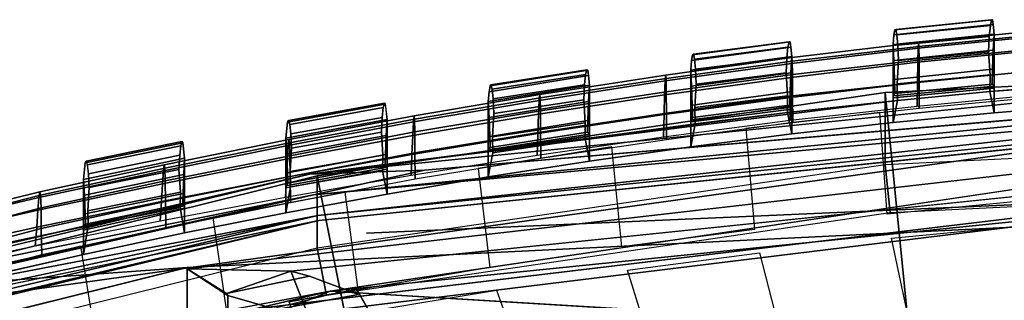
# Model space of a CAD drawing. Units: inches. Extents: x -13.9 to 13.8, y -12 to 14.2.
# Drawn here: x -4.4 to -1.4, y 9.9 to 10.7 of the extents above; entities that cross this region are included whole.
import ezdxf

# ---------------------------------------------------------------- set-up
doc = ezdxf.new("R2010")
doc.units = ezdxf.units.IN
doc.header["$MEASUREMENT"] = 0
doc.layers.add('Knoll Seating Chair Back Cover', color=2, linetype='Continuous')
doc.layers.add('Knoll Seating Chair Frame', color=2, linetype='Continuous')

msp = doc.modelspace()

# ---------------------------------------------------------------- linework, layer by layer
at = {"layer": 'Knoll Seating Chair Back Cover'}
for points in [[(-1.6508, 10.6736, 38.2701), (-1.2696, 10.7119, 38.2732), (-1.2705, 10.6953, 38.1952), (-1.6519, 10.6565, 38.1921)], [(-1.6499, 10.6618, 38.3467), (-1.2688, 10.6996, 38.35), (-1.2696, 10.7119, 38.2732), (-1.6508, 10.6736, 38.2701)], [(-1.6519, 10.6565, 38.1921), (-1.2705, 10.6953, 38.1952), (-1.2714, 10.653, 38.1258), (-1.653, 10.6143, 38.1222)], [(-1.6491, 10.6209, 38.4104), (-1.2682, 10.6579, 38.4141), (-1.2688, 10.6996, 38.35), (-1.6499, 10.6618, 38.3467)], [(-2.0325, 10.6112, 38.1872), (-1.6519, 10.6565, 38.1921), (-1.653, 10.6143, 38.1222), (-2.0338, 10.5689, 38.1167)], [(-2.0313, 10.6289, 38.2653), (-1.6508, 10.6736, 38.2701), (-1.6519, 10.6565, 38.1921), (-2.0325, 10.6112, 38.1872)], [(-2.0303, 10.6181, 38.3417), (-1.6499, 10.6618, 38.3467), (-1.6508, 10.6736, 38.2701), (-2.0313, 10.6289, 38.2653)], [(-2.0295, 10.5781, 38.4052), (-1.6491, 10.6209, 38.4104), (-1.6499, 10.6618, 38.3467), (-2.0303, 10.6181, 38.3417)], [(-1.653, 10.6143, 38.1222), (-1.2714, 10.653, 38.1258), (-1.2722, 10.5912, 38.0721), (-1.6541, 10.5532, 38.0673)], [(-1.6487, 10.555, 38.4511), (-1.2678, 10.5914, 38.4548), (-1.2682, 10.6579, 38.4141), (-1.6491, 10.6209, 38.4104)], [(-2.4107, 10.5759, 38.2573), (-2.0313, 10.6289, 38.2653), (-2.0325, 10.6112, 38.1872), (-2.4122, 10.5582, 38.1793)], [(-2.4095, 10.5652, 38.3333), (-2.0303, 10.6181, 38.3417), (-2.0313, 10.6289, 38.2653), (-2.4107, 10.5759, 38.2573)], [(-2.4122, 10.5582, 38.1793), (-2.0325, 10.6112, 38.1872), (-2.0338, 10.5689, 38.1167), (-2.4137, 10.5164, 38.1084)], [(-2.4087, 10.5256, 38.3963), (-2.0295, 10.5781, 38.4052), (-2.0303, 10.6181, 38.3417), (-2.4095, 10.5652, 38.3333)], [(-2.0338, 10.5689, 38.1167), (-1.653, 10.6143, 38.1222), (-1.6541, 10.5532, 38.0673), (-2.0352, 10.5085, 38.0604)], [(-2.0291, 10.5131, 38.446), (-1.6487, 10.555, 38.4511), (-1.6491, 10.6209, 38.4104), (-2.0295, 10.5781, 38.4052)], [(-2.7892, 10.5174, 38.2466), (-2.4107, 10.5759, 38.2573), (-2.4122, 10.5582, 38.1793), (-2.7909, 10.4995, 38.1687)], [(-2.7879, 10.5072, 38.3222), (-2.4095, 10.5652, 38.3333), (-2.4107, 10.5759, 38.2573), (-2.7892, 10.5174, 38.2466)], [(-2.787, 10.4681, 38.3848), (-2.4087, 10.5256, 38.3963), (-2.4095, 10.5652, 38.3333), (-2.7879, 10.5072, 38.3222)], [(-2.4137, 10.5164, 38.1084), (-2.0338, 10.5689, 38.1167), (-2.0352, 10.5085, 38.0604), (-2.4154, 10.4573, 38.0506)], [(-2.4082, 10.4612, 38.437), (-2.0291, 10.5131, 38.446), (-2.0295, 10.5781, 38.4052), (-2.4087, 10.5256, 38.3963)], [(-1.6541, 10.5532, 38.0673), (-1.2722, 10.5912, 38.0721), (-1.273, 10.5186, 38.0364), (-1.6552, 10.482, 38.0296)], [(-1.6483, 10.4765, 38.4679), (-1.2675, 10.5128, 38.4717), (-1.2678, 10.5914, 38.4548), (-1.6487, 10.555, 38.4511)], [(-2.7909, 10.4995, 38.1687), (-2.4122, 10.5582, 38.1793), (-2.4137, 10.5164, 38.1084), (-2.7927, 10.4581, 38.0972)], [(-2.0352, 10.5085, 38.0604), (-1.6541, 10.5532, 38.0673), (-1.6552, 10.482, 38.0296), (-2.0367, 10.439, 38.0201)], [(-2.0286, 10.4348, 38.4627), (-1.6483, 10.4765, 38.4679), (-1.6487, 10.555, 38.4511), (-2.0291, 10.5131, 38.446)], [(-3.1668, 10.4533, 38.2328), (-2.7892, 10.5174, 38.2466), (-2.7909, 10.4995, 38.1687), (-3.1686, 10.4352, 38.1548)], [(-3.1653, 10.4436, 38.3081), (-2.7879, 10.5072, 38.3222), (-2.7892, 10.5174, 38.2466), (-3.1668, 10.4533, 38.2328)], [(-3.1644, 10.4052, 38.3704), (-2.787, 10.4681, 38.3848), (-2.7879, 10.5072, 38.3222), (-3.1653, 10.4436, 38.3081)], [(-2.7927, 10.4581, 38.0972), (-2.4137, 10.5164, 38.1084), (-2.4154, 10.4573, 38.0506), (-2.7947, 10.4003, 38.0378)], [(-2.7865, 10.4044, 38.4254), (-2.4082, 10.4612, 38.437), (-2.4087, 10.5256, 38.3963), (-2.787, 10.4681, 38.3848)], [(-2.4154, 10.4573, 38.0506), (-2.0352, 10.5085, 38.0604), (-2.0367, 10.439, 38.0201), (-2.4173, 10.3897, 38.0078)], [(-2.4076, 10.3829, 38.4535), (-2.0286, 10.4348, 38.4627), (-2.0291, 10.5131, 38.446), (-2.4082, 10.4612, 38.437)], [(-3.1686, 10.4352, 38.1548), (-2.7909, 10.4995, 38.1687), (-2.7927, 10.4581, 38.0972), (-3.1706, 10.3942, 38.0826)], [(-3.5428, 10.382, 38.214), (-3.1668, 10.4533, 38.2328), (-3.1686, 10.4352, 38.1548), (-3.5449, 10.3643, 38.1362)], [(-3.5411, 10.3721, 38.2887), (-3.1653, 10.4436, 38.3081), (-3.1668, 10.4533, 38.2328), (-3.5428, 10.382, 38.214)], [(-3.1706, 10.3942, 38.0826), (-2.7927, 10.4581, 38.0972), (-2.7947, 10.4003, 38.0378), (-3.173, 10.3377, 38.0215)], [(-3.1639, 10.3422, 38.4111), (-2.7865, 10.4044, 38.4254), (-2.787, 10.4681, 38.3848), (-3.1644, 10.4052, 38.3704)], [(-2.7947, 10.4003, 38.0378), (-2.4154, 10.4573, 38.0506), (-2.4173, 10.3897, 38.0078), (-2.7971, 10.3346, 37.9921)], [(-2.7858, 10.3262, 38.4418), (-2.4076, 10.3829, 38.4535), (-2.4082, 10.4612, 38.437), (-2.7865, 10.4044, 38.4254)], [(-3.5449, 10.3643, 38.1362), (-3.1686, 10.4352, 38.1548), (-3.1706, 10.3942, 38.0826), (-3.5473, 10.3242, 38.0635)], [(-3.54, 10.3338, 38.3504), (-3.1644, 10.4052, 38.3704), (-3.1653, 10.4436, 38.3081), (-3.5411, 10.3721, 38.2887)], [(-3.5473, 10.3242, 38.0635), (-3.1706, 10.3942, 38.0826), (-3.173, 10.3377, 38.0215), (-3.5501, 10.2694, 38.0008)], [(-3.5395, 10.2712, 38.391), (-3.1639, 10.3422, 38.4111), (-3.1644, 10.4052, 38.3704), (-3.54, 10.3338, 38.3504)], [(-3.173, 10.3377, 38.0215), (-2.7947, 10.4003, 38.0378), (-2.7971, 10.3346, 37.9921), (-3.1758, 10.2741, 37.9728)], [(-3.1631, 10.2642, 38.4273), (-2.7858, 10.3262, 38.4418), (-2.7865, 10.4044, 38.4254), (-3.1639, 10.3422, 38.4111)], [(-3.9201, 10.2886, 38.1135), (-3.5449, 10.3643, 38.1362), (-3.5473, 10.3242, 38.0635), (-3.9228, 10.2495, 38.0402)], [(-3.9177, 10.306, 38.1912), (-3.5428, 10.382, 38.214), (-3.5449, 10.3643, 38.1362), (-3.9201, 10.2886, 38.1135)], [(-3.9158, 10.2961, 38.2656), (-3.5411, 10.3721, 38.2887), (-3.5428, 10.382, 38.214), (-3.9177, 10.306, 38.1912)], [(-3.9145, 10.2579, 38.3269), (-3.54, 10.3338, 38.3504), (-3.5411, 10.3721, 38.2887), (-3.9158, 10.2961, 38.2656)], [(-3.9139, 10.1957, 38.3675), (-3.5395, 10.2712, 38.391), (-3.54, 10.3338, 38.3504), (-3.9145, 10.2579, 38.3269)], [(-3.5501, 10.2694, 38.0008), (-3.173, 10.3377, 38.0215), (-3.1758, 10.2741, 37.9728), (-3.5534, 10.2081, 37.9491)], [(-3.5385, 10.1931, 38.407), (-3.1631, 10.2642, 38.4273), (-3.1639, 10.3422, 38.4111), (-3.5395, 10.2712, 38.391)], [(-4.2913, 10.2253, 38.1641), (-3.9177, 10.306, 38.1912), (-3.9201, 10.2886, 38.1135), (-4.294, 10.2084, 38.0862)], [(-4.2891, 10.2151, 38.2382), (-3.9158, 10.2961, 38.2656), (-3.9177, 10.306, 38.1912), (-4.2913, 10.2253, 38.1641)], [(-3.9228, 10.2495, 38.0402), (-3.5473, 10.3242, 38.0635), (-3.5501, 10.2694, 38.0008), (-3.926, 10.1963, 37.9757)], [(-4.294, 10.2084, 38.0862), (-3.9201, 10.2886, 38.1135), (-3.9228, 10.2495, 38.0402), (-4.2971, 10.1703, 38.0121)], [(-4.2877, 10.1769, 38.2992), (-3.9145, 10.2579, 38.3269), (-3.9158, 10.2961, 38.2656), (-4.2891, 10.2151, 38.2382)], [(-3.926, 10.1963, 37.9757), (-3.5501, 10.2694, 38.0008), (-3.5534, 10.2081, 37.9491), (-3.9298, 10.1372, 37.921)], [(-3.9128, 10.1176, 38.3834), (-3.5385, 10.1931, 38.407), (-3.5395, 10.2712, 38.391), (-3.9139, 10.1957, 38.3675)], [(-4.2971, 10.1703, 38.0121), (-3.9228, 10.2495, 38.0402), (-3.926, 10.1963, 37.9757), (-4.3006, 10.1188, 37.9459)], [(-4.287, 10.115, 38.3398), (-3.9139, 10.1957, 38.3675), (-3.9145, 10.2579, 38.3269), (-4.2877, 10.1769, 38.2992)], [(-4.6651, 10.12, 38.0493), (-4.294, 10.2084, 38.0862), (-4.2971, 10.1703, 38.0121), (-4.6693, 10.085, 37.9768)], [(-4.6612, 10.134, 38.1246), (-4.2913, 10.2253, 38.1641), (-4.294, 10.2084, 38.0862), (-4.6651, 10.12, 38.0493)], [(-4.6579, 10.1211, 38.196), (-4.2891, 10.2151, 38.2382), (-4.2913, 10.2253, 38.1641), (-4.6612, 10.134, 38.1246)], [(-4.6555, 10.0809, 38.2543), (-4.2877, 10.1769, 38.2992), (-4.2891, 10.2151, 38.2382), (-4.6579, 10.1211, 38.196)], [(-4.3006, 10.1188, 37.9459), (-3.926, 10.1963, 37.9757), (-3.9298, 10.1372, 37.921), (-4.3049, 10.062, 37.8882)], [(-4.2858, 10.0368, 38.3556), (-3.9128, 10.1176, 38.3834), (-3.9139, 10.1957, 38.3675), (-4.287, 10.115, 38.3398)], [(-4.6693, 10.085, 37.9768), (-4.2971, 10.1703, 38.0121), (-4.3006, 10.1188, 37.9459), (-4.6738, 10.0367, 37.9105)], [(-4.6542, 10.0178, 38.2935), (-4.287, 10.115, 38.3398), (-4.2877, 10.1769, 38.2992), (-4.6555, 10.0809, 38.2543)], [(-4.6738, 10.0367, 37.9105), (-4.3006, 10.1188, 37.9459), (-4.3049, 10.062, 37.8882), (-4.6787, 9.9825, 37.8505)], [(-4.6526, 9.939, 38.3086), (-4.2858, 10.0368, 38.3556), (-4.287, 10.115, 38.3398), (-4.6542, 10.0178, 38.2935)]]:
    msp.add_3dface(points, dxfattribs=at)
for points, invisible_edges in [([(-2.1701, 10.4156, 38.4593), (-2.1438, 10.1122, 38.4111), (-1.7446, 10.1577, 38.4186), (-1.7666, 10.4636, 38.4663)], 2), ([(-2.9736, 10.2953, 38.4346), (-2.9391, 9.998, 38.3855), (-2.5422, 10.0597, 38.4008), (-2.5727, 10.3602, 38.4494)], 2), ([(-3.7719, 10.1481, 38.3939), (-3.7294, 9.8575, 38.3436), (-3.3348, 9.9305, 38.3664), (-3.3734, 10.2246, 38.4161)], 2), ([(-1.3446, 10.1969, 38.4238), (-1.7446, 10.1577, 38.4186), (-1.7324, 10.0858, 38.3902), (-1.3349, 10.1238, 38.3961)], 10), ([(-1.7446, 10.1577, 38.4186), (-2.1438, 10.1122, 38.4111), (-2.1291, 10.0416, 38.3819), (-1.7324, 10.0858, 38.3902)], 15), ([(-2.1438, 10.1122, 38.4111), (-2.5422, 10.0597, 38.4008), (-2.5249, 9.9904, 38.3705), (-2.1291, 10.0416, 38.3819)], 10), ([(-4.5598, 9.9642, 38.321), (-4.51, 9.6825, 38.2714), (-4.1217, 9.7757, 38.314), (-4.1681, 10.0623, 38.3644)], 2), ([(-2.1291, 10.0416, 38.3819), (-2.0598, 9.7758, 38.233), (-1.6744, 9.8142, 38.2448), (-1.7324, 10.0858, 38.3902)], 10), ([(-2.5422, 10.0597, 38.4008), (-2.9391, 9.998, 38.3855), (-2.9192, 9.9303, 38.3542), (-2.5249, 9.9904, 38.3705)], 15), ([(-2.9391, 9.998, 38.3855), (-3.3348, 9.9305, 38.3664), (-3.3123, 9.8644, 38.3341), (-2.9192, 9.9303, 38.3542)], 10), ([(-2.9192, 9.9303, 38.3542), (-2.8278, 9.6787, 38.1977), (-2.4444, 9.7313, 38.2178), (-2.5249, 9.9904, 38.3705)], 10), ([(-3.3348, 9.9305, 38.3664), (-3.7294, 9.8575, 38.3436), (-3.7043, 9.793, 38.3102), (-3.3123, 9.8644, 38.3341)], 15)]:
    msp.add_3dface(points, dxfattribs=dict(at, invisible_edges=invisible_edges))
at = {"layer": 'Knoll Seating Chair Frame'}
for points in [[(-1.7221, 10.7123, 38.2659), (-1.7247, 10.6967, 38.3218), (-1.4261, 10.7275, 38.324), (-1.4287, 10.7423, 38.2682)], [(-1.4315, 10.7418, 38.2056), (-1.7192, 10.713, 38.2033), (-1.7221, 10.7123, 38.2659), (-1.4287, 10.7423, 38.2682)], [(-1.4348, 10.7249, 38.1455), (-1.7159, 10.6972, 38.1426), (-1.7192, 10.713, 38.2033), (-1.4315, 10.7418, 38.2056)], [(-1.7247, 10.6967, 38.3218), (-1.7273, 10.6675, 38.3719), (-1.4235, 10.6988, 38.3741), (-1.4261, 10.7275, 38.324)], [(-1.7126, 10.6656, 38.0887), (-1.7159, 10.6972, 38.1426), (-1.4348, 10.7249, 38.1455), (-1.4381, 10.6923, 38.0922)], [(-1.7248, 10.6196, 38.4096), (-1.426, 10.6505, 38.4117), (-1.4235, 10.6988, 38.3741), (-1.7273, 10.6675, 38.3719)], [(-1.7105, 10.62, 38.0457), (-1.7126, 10.6656, 38.0887), (-1.4381, 10.6923, 38.0922), (-1.4401, 10.6462, 38.0499)], [(-2.3328, 10.62, 38.3132), (-2.3354, 10.5904, 38.3631), (-2.0316, 10.6312, 38.3684), (-2.0342, 10.66, 38.3181)], [(-2.3302, 10.6365, 38.2576), (-2.3328, 10.62, 38.3132), (-2.0342, 10.66, 38.3181), (-2.0368, 10.6754, 38.2623)], [(-2.0397, 10.6759, 38.1989), (-2.3274, 10.6384, 38.194), (-2.3302, 10.6365, 38.2576), (-2.0368, 10.6754, 38.2623)], [(-2.324, 10.6241, 38.1321), (-2.3274, 10.6384, 38.194), (-2.0397, 10.6759, 38.1989), (-2.0431, 10.66, 38.1375)], [(-2.3206, 10.5935, 38.0765), (-2.324, 10.6241, 38.1321), (-2.0431, 10.66, 38.1375), (-2.0464, 10.6281, 38.0827)], [(-3.481, 10.2782, 37.9319), (-1.7144, 10.4999, 38.0983), (-1.4363, 10.5263, 38.1032), (-0.0009, 10.6291, 38.0167)], [(-2.3329, 10.5424, 38.4009), (-2.0341, 10.5826, 38.406), (-2.0316, 10.6313, 38.3684), (-2.3354, 10.5904, 38.3631)], [(-2.3185, 10.5484, 38.0318), (-2.3206, 10.5935, 38.0765), (-2.0464, 10.6281, 38.0827), (-2.0484, 10.5823, 38.0388)], [(-1.7228, 10.5631, 38.4325), (-1.428, 10.5937, 38.4348), (-1.426, 10.6505, 38.4117), (-1.7248, 10.6196, 38.4096)], [(-1.7148, 10.5496, 38.1193), (-1.7105, 10.62, 38.0457), (-1.4401, 10.6462, 38.0499), (-1.4358, 10.5765, 38.1238)], [(-0.0009, 10.6291, 38.0167), (-1.4363, 10.5263, 38.1032), (-1.1064, 10.5528, 38.1075)], [(-1.7506, 10.5236, 16.4349), (-0.0263, 10.6074, 16.4226), (-0.0263, 10.3906, 14.9526), (-1.7506, 10.3068, 14.965)], [(-0.0263, 9.7286, 16.5522), (-0.0263, 10.6074, 16.4226), (-1.7506, 10.5236, 16.4349), (-1.6636, 9.6491, 16.5639)], [(-1.7218, 10.5201, 38.44), (-1.429, 10.5483, 38.4428), (-1.428, 10.5937, 38.4348), (-1.7228, 10.5631, 38.4325)], [(-2.6397, 10.5452, 38.3559), (-2.6423, 10.5743, 38.306), (-2.941, 10.5261, 38.2967), (-2.9436, 10.4961, 38.3463)], [(-2.6423, 10.5743, 38.306), (-2.6449, 10.5904, 38.2504), (-2.9384, 10.5433, 38.2414), (-2.941, 10.5261, 38.2967)], [(-2.6478, 10.5921, 38.186), (-2.9356, 10.5467, 38.1772), (-2.9384, 10.5433, 38.2414), (-2.6449, 10.5904, 38.2504)], [(-2.9322, 10.5338, 38.1142), (-2.9356, 10.5467, 38.1772), (-2.6478, 10.5921, 38.186), (-2.6512, 10.5775, 38.1233)], [(-2.9287, 10.5045, 38.0571), (-2.9322, 10.5338, 38.1142), (-2.6512, 10.5775, 38.1233), (-2.6547, 10.5466, 38.0668)], [(-2.0341, 10.5826, 38.406), (-2.3329, 10.5424, 38.4009), (-2.3309, 10.4856, 38.4236), (-2.0361, 10.5255, 38.4287)], [(-2.3228, 10.4782, 38.105), (-2.3185, 10.5484, 38.0318), (-2.0484, 10.5823, 38.0388), (-2.0441, 10.5131, 38.1124)], [(-1.7148, 10.5496, 38.1193), (-1.4358, 10.5765, 38.1238), (-1.4363, 10.5263, 38.1032), (-1.7144, 10.4999, 38.0983)], [(-3.4689, 10.2159, 37.9073), (-0.0009, 10.5581, 37.9977), (-0.0009, 10.5308, 37.9952)], [(-3.4689, 10.2159, 37.9073), (-3.1356, 10.2906, 37.9353), (-0.0009, 10.5581, 37.9977)], [(-2.9411, 10.4482, 38.384), (-2.6423, 10.4964, 38.3935), (-2.6397, 10.5452, 38.3559), (-2.9436, 10.4961, 38.3463)], [(-2.9266, 10.4602, 38.0106), (-2.9287, 10.5045, 38.0571), (-2.6547, 10.5466, 38.0668), (-2.6567, 10.5013, 38.021)], [(-1.429, 10.5483, 38.4428), (-1.7218, 10.5201, 38.44), (-1.7273, 10.5135, 38.3399), (-1.4235, 10.5428, 38.3428)], [(-1.7273, 10.5079, 38.3406), (-1.4235, 10.5371, 38.3435), (-1.4235, 10.5428, 38.3427), (-1.7273, 10.5135, 38.3399)], [(-1.7273, 10.4332, 38.3424), (-1.4235, 10.4626, 38.3454), (-1.4235, 10.5371, 38.3435), (-1.7273, 10.5079, 38.3406)], [(-1.4363, 10.5263, 38.1032), (-1.4235, 10.4626, 38.3454), (-1.1191, 10.4873, 38.3473), (-1.1064, 10.5528, 38.1075)], [(-3.4689, 10.2159, 37.9073), (-0.0009, 10.5308, 37.9952), (-5.4187, 9.7787, 37.6938)], [(-0.0009, 10.5308, 37.9952), (-3.4555, 10.1545, 37.9096), (-5.4187, 9.7787, 37.6938)], [(-3.4584, 10.273, 16.4719), (-1.7506, 10.5236, 16.4349), (-1.7506, 10.3068, 14.965), (-3.4584, 10.0562, 15.002)], [(-1.6636, 9.6491, 16.5639), (-1.7506, 10.5236, 16.4349), (-3.4584, 10.273, 16.4719), (-3.2851, 9.4111, 16.599)], [(-0.0009, 10.5308, 37.9952), (-0.0009, 10.5043, 38.0021), (-3.4555, 10.1545, 37.9096)], [(-2.33, 10.4482, 38.4298), (-2.037, 10.4851, 38.4355), (-2.0361, 10.5255, 38.4287), (-2.3309, 10.4856, 38.4236)], [(-2.3228, 10.4782, 38.105), (-2.0441, 10.5131, 38.1124), (-2.0446, 10.4637, 38.0907), (-2.3223, 10.4294, 38.0826)], [(-3.2479, 10.443, 38.3339), (-3.253, 10.4889, 38.2288), (-3.5466, 10.4346, 38.2139), (-3.5517, 10.3864, 38.3185)], [(-3.5437, 10.439, 38.1496), (-3.5466, 10.4346, 38.2139), (-3.2531, 10.4889, 38.2288), (-3.256, 10.4918, 38.1638)], [(-3.5403, 10.4274, 38.0863), (-3.5437, 10.439, 38.1496), (-3.256, 10.4918, 38.1638), (-3.2594, 10.4783, 38.1003)], [(-3.5368, 10.3993, 38.0285), (-3.5403, 10.4274, 38.0863), (-3.2594, 10.4783, 38.1003), (-3.2629, 10.4485, 38.0426)], [(-3.481, 10.2782, 37.9319), (-2.0446, 10.4637, 38.0907), (-1.7144, 10.4999, 38.0983)], [(-0.0009, 10.4941, 38.0068), (-0.7195, 10.4219, 38.0233), (-3.4531, 10.1387, 37.9171)], [(-2.6423, 10.4964, 38.3935), (-2.9411, 10.4482, 38.384), (-2.939, 10.3916, 38.4066), (-2.6443, 10.4391, 38.416)], [(-2.9309, 10.3901, 38.0834), (-2.9266, 10.4602, 38.0106), (-2.6567, 10.5013, 38.021), (-2.6524, 10.4324, 38.0943)], [(-2.037, 10.4851, 38.4355), (-2.33, 10.4482, 38.4298), (-2.3354, 10.4412, 38.3296), (-2.0316, 10.4796, 38.3356)], [(-2.3354, 10.4357, 38.3303), (-2.0316, 10.474, 38.3362), (-2.0316, 10.4796, 38.3356), (-2.3354, 10.4412, 38.3296)], [(-2.0446, 10.4637, 38.0907), (-2.0316, 10.3991, 38.338), (-1.7273, 10.4332, 38.3424), (-1.7144, 10.4999, 38.0983)], [(-3.5347, 10.3564, 37.9805), (-3.5368, 10.3993, 38.0285), (-3.2629, 10.4485, 38.0426), (-3.265, 10.4043, 37.995)], [(-2.0316, 10.474, 38.3362), (-2.3354, 10.4357, 38.3303), (-2.3354, 10.3606, 38.3319), (-2.0316, 10.3991, 38.338)], [(-3.5372, 9.9869, 15.5636), (-3.8483, 9.994, 16.0716), (0, 10.435, 15.8362), (0, 10.3518, 15.4839)], [(-3.5492, 10.3387, 38.3562), (-3.2505, 10.3943, 38.3713), (-3.2479, 10.443, 38.3339), (-3.5517, 10.3864, 38.3185)], [(-2.6443, 10.4391, 38.416), (-2.939, 10.3916, 38.4066), (-2.9382, 10.3586, 38.412), (-2.6451, 10.404, 38.4217)], [(-2.9309, 10.3901, 38.0834), (-2.6524, 10.4324, 38.0943), (-2.653, 10.384, 38.0707), (-2.9302, 10.3424, 38.0587)], [(-2.653, 10.384, 38.0707), (-2.6398, 10.3174, 38.3238), (-2.3354, 10.3606, 38.3319), (-2.3223, 10.4294, 38.0826)], [(-3.2505, 10.3943, 38.3713), (-3.5492, 10.3387, 38.3562), (-3.5472, 10.2825, 38.3793), (-3.2525, 10.3372, 38.3939)], [(-3.5389, 10.2865, 38.053), (-3.5347, 10.3564, 37.9805), (-3.265, 10.4043, 37.995), (-3.2607, 10.3357, 38.0681)], [(-2.6451, 10.404, 38.4217), (-2.9382, 10.3586, 38.412), (-2.9436, 10.351, 38.3117), (-2.6398, 10.3983, 38.3218)], [(-2.6398, 10.3927, 38.3225), (-2.6398, 10.3983, 38.3218), (-2.9436, 10.351, 38.3117), (-2.9436, 10.3453, 38.3125)], [(-2.9436, 10.27, 38.3136), (-2.6398, 10.3174, 38.3238), (-2.6398, 10.3927, 38.3225), (-2.9436, 10.3453, 38.3124)], [(-0.0263, 10.3906, 14.9526), (-1.7506, 10.3068, 14.965), (-1.7363, 10.163, 14.9862), (-0.0263, 10.2461, 14.974)], [(-3.8561, 10.3261, 38.2996), (-3.8612, 10.3728, 38.1944), (-4.1548, 10.3119, 38.1728), (-4.1599, 10.2626, 38.2771)], [(-4.1519, 10.3169, 38.1093), (-4.1548, 10.3119, 38.1728), (-3.8612, 10.3728, 38.1944), (-3.8641, 10.3764, 38.1297)], [(-4.1485, 10.306, 38.0467), (-4.1519, 10.3169, 38.1093), (-3.8641, 10.3764, 38.1297), (-3.8676, 10.3637, 38.0662)], [(-4.1449, 10.2792, 37.989), (-4.1485, 10.306, 38.0467), (-3.8676, 10.3637, 38.0662), (-3.8711, 10.335, 38.0082)], [(-3.4185, 9.9265, 37.9207), (-0.7161, 10.3295, 38.0369), (-0.0009, 10.3858, 38.0397), (-0.0009, 10.2742, 38.0212)], [(-4.1428, 10.2385, 37.9401), (-4.1449, 10.2792, 37.989), (-3.8711, 10.335, 38.0082), (-3.8732, 10.2925, 37.9594)], [(-3.5464, 10.2517, 38.3846), (-3.2533, 10.3053, 38.3992), (-3.2525, 10.3372, 38.3939), (-3.5472, 10.2825, 38.3793)], [(-3.5389, 10.2865, 38.053), (-3.2607, 10.3357, 38.0681), (-3.2614, 10.2886, 38.0416), (-3.5382, 10.2402, 38.025)], [(-4.1574, 10.2153, 38.3153), (-3.8586, 10.2775, 38.3372), (-3.8561, 10.3261, 38.2996), (-4.1599, 10.2626, 38.2771)], [(-3.2533, 10.3053, 38.3992), (-3.5464, 10.2517, 38.3846), (-3.5517, 10.2435, 38.284), (-3.2479, 10.2994, 38.2992)], [(-3.2479, 10.2934, 38.3), (-3.2479, 10.2994, 38.2992), (-3.5517, 10.2435, 38.284), (-3.5517, 10.2368, 38.285)], [(-1.7506, 10.3068, 14.965), (-3.4584, 10.0562, 15.002), (-3.4299, 9.9145, 15.0229), (-1.7363, 10.163, 14.9862)], [(-3.481, 10.2781, 37.9318), (-7.0742, 9.4144, 37.3789), (-7.4283, 9.3661, 37.3131), (-7.097, 9.4458, 37.4234)], [(-3.481, 10.2782, 37.9319), (-7.097, 9.4458, 37.4234), (-5.6943, 9.7673, 37.804)], [(-3.4689, 10.2159, 37.9073), (-7.0742, 9.4144, 37.3789), (-3.1356, 10.2906, 37.9353)], [(-3.481, 10.2781, 37.9318), (-3.1356, 10.2906, 37.9353), (-7.0742, 9.4144, 37.3789)], [(-5.1331, 9.858, 16.5331), (-3.4584, 10.273, 16.4719), (-3.4584, 10.0562, 15.002), (-5.1331, 9.6412, 15.0632)], [(-3.2851, 9.4111, 16.599), (-3.4584, 10.273, 16.4719), (-5.1331, 9.858, 16.5331), (-4.8752, 9.0171, 16.6572)], [(-3.8586, 10.2775, 38.3372), (-4.1574, 10.2153, 38.3153), (-4.1553, 10.1595, 38.3394), (-3.8607, 10.2207, 38.3604)], [(-4.1471, 10.1685, 38.0126), (-4.1428, 10.2385, 37.9401), (-3.8732, 10.2925, 37.9594), (-3.8689, 10.2242, 38.0324)], [(-3.2479, 10.2934, 38.3), (-3.5517, 10.2368, 38.285), (-3.5517, 10.1621, 38.2856), (-3.2479, 10.2181, 38.3009)], [(3.4167, 9.9265, 37.9207), (-0.0009, 9.7204, 37.7308), (-3.4185, 9.9265, 37.9207), (-0.0009, 10.2743, 38.0212)], [(-3.4689, 10.2159, 37.9073), (-7.0612, 9.3964, 37.3534), (-7.0742, 9.4144, 37.3789)], [(-3.4689, 10.2159, 37.9073), (-5.4297, 9.8195, 37.7035), (-7.0612, 9.3964, 37.3534)], [(-7.0376, 9.3566, 37.3274), (-5.4297, 9.8195, 37.7035), (-3.4689, 10.2159, 37.9073), (-5.4187, 9.7787, 37.6938)], [(-3.8614, 10.1896, 38.3659), (-3.8607, 10.2207, 38.3604), (-4.1553, 10.1595, 38.3394), (-4.1545, 10.1279, 38.3455)], [(-4.1471, 10.1685, 38.0126), (-3.8689, 10.2242, 38.0324), (-3.8697, 10.1783, 38.0019), (-4.1462, 10.1236, 37.98)], [(-3.8614, 10.1896, 38.3659), (-4.1545, 10.1279, 38.3455), (-4.1599, 10.119, 38.2445), (-3.8561, 10.1833, 38.2659)], [(-3.4555, 10.1545, 37.9096), (-5.5116, 9.7137, 37.692), (-7.0244, 9.3055, 37.3331)], [(-5.4187, 9.7787, 37.6938), (-3.4555, 10.1545, 37.9096), (-7.0244, 9.3055, 37.3331)], [(-3.453, 10.1387, 37.917), (-7.0189, 9.2788, 37.3464), (-5.5116, 9.7137, 37.692)], [(-6.0213, 9.5328, 37.6322), (-7.0189, 9.2788, 37.3464), (-3.4531, 10.1387, 37.9171)], [(-4.478, 10.0542, 37.9501), (-4.4642, 9.9684, 38.2212), (-4.1599, 10.0372, 38.246), (-4.1462, 10.1236, 37.98)], [(-3.4584, 10.0562, 15.002), (-5.1331, 9.6412, 15.0632), (-5.0907, 9.5029, 15.0836), (-3.4299, 9.9145, 15.0229)], [(-5.8054, 9.5119, 16.4126), (-4.4766, 9.9528, 16.2034), (-3.8483, 9.9976, 16.0558)], [(-3.8483, 9.994, 16.0716), (-3.7305, 9.9198, 15.3233), (-3.7261, 9.9138, 15.3039)], [(-3.7261, 9.9138, 15.3039), (-3.7261, 9.7412, 15.3404), (-3.8483, 9.7746, 16.0986), (-3.8483, 9.994, 16.0716)], [(-3.8483, 9.994, 16.0716), (-3.5372, 9.9869, 15.5636), (-3.7305, 9.9198, 15.3233)], [(-3.5372, 9.9869, 15.5636), (-3.481, 9.972, 15.2928), (-3.7305, 9.9198, 15.3233)], [(-6.6031, 8.6344, 36.6241), (-6.9504, 9.0983, 37.3209), (-3.4185, 9.9265, 37.9207)], [(-3.4185, 9.9265, 37.9207), (-6.9504, 9.0983, 37.3209), (-5.9997, 9.446, 37.6347)], [(-3.5805, 9.7453, 14.9004), (-3.7261, 9.7412, 15.3404), (-3.7261, 9.9138, 15.3039), (-3.5805, 9.8713, 14.8849)], [(-3.5375, 9.8796, 14.8798), (-3.3339, 9.9171, 14.8571), (-3.3391, 9.9321, 14.8557), (-3.5426, 9.8948, 14.8784)]]:
    msp.add_3dface(points, dxfattribs=at)
for points, invisible_edges in [([(-1.4261, 10.7275, 38.324), (-1.4358, 10.5765, 38.1238), (-1.4315, 10.7418, 38.2056), (-1.4287, 10.7423, 38.2681)], 3), ([(-1.4348, 10.7249, 38.1455), (-1.4315, 10.7418, 38.2056), (-1.4358, 10.5765, 38.1238)], 14), ([(-1.7221, 10.7123, 38.2659), (-1.7192, 10.713, 38.2033), (-1.7273, 10.5135, 38.3399), (-1.7273, 10.5931, 38.3434)], 10), ([(-1.7192, 10.713, 38.2033), (-1.7159, 10.6972, 38.1426), (-1.7148, 10.5496, 38.1193), (-1.7273, 10.5135, 38.3399)], 14), ([(-1.7273, 10.6675, 38.3719), (-1.7247, 10.6967, 38.3218), (-1.7221, 10.7123, 38.2659), (-1.7273, 10.5931, 38.3434)], 4), ([(-1.4401, 10.6462, 38.0499), (-1.4381, 10.6923, 38.0922), (-1.4348, 10.7249, 38.1455), (-1.4358, 10.5765, 38.1238)], 4), ([(-1.4363, 10.5263, 38.1032), (-1.4358, 10.5765, 38.1238), (-1.4261, 10.7275, 38.324), (-1.4235, 10.6233, 38.3459)], 14), ([(-1.4261, 10.7275, 38.324), (-1.4235, 10.6988, 38.3741), (-1.4235, 10.6233, 38.3459)], 12), ([(-1.7159, 10.6972, 38.1426), (-1.7126, 10.6656, 38.0887), (-1.7105, 10.62, 38.0457), (-1.7148, 10.5496, 38.1193)], 8), ([(-1.4235, 10.6988, 38.3741), (-1.426, 10.6505, 38.4117), (-1.4235, 10.5428, 38.3428), (-1.4235, 10.6233, 38.3459)], 2), ([(-2.0484, 10.5823, 38.0388), (-2.0464, 10.6281, 38.0827), (-2.043, 10.66, 38.1375), (-2.0441, 10.5131, 38.1124)], 4), ([(-2.0446, 10.4637, 38.0907), (-2.0441, 10.5131, 38.1124), (-2.0342, 10.66, 38.3181), (-2.0316, 10.5581, 38.3394)], 14), ([(-2.0342, 10.66, 38.3181), (-2.0441, 10.5131, 38.1124), (-2.0397, 10.6759, 38.1989), (-2.0368, 10.6754, 38.2623)], 3), ([(-2.043, 10.66, 38.1375), (-2.0397, 10.6759, 38.1989), (-2.0441, 10.5131, 38.1124)], 14), ([(-2.0342, 10.66, 38.3181), (-2.0316, 10.6313, 38.3684), (-2.0316, 10.5581, 38.3394)], 12), ([(-1.7273, 10.5135, 38.3399), (-1.7248, 10.6196, 38.4096), (-1.7273, 10.6675, 38.3719), (-1.7273, 10.5931, 38.3434)], 1), ([(-3.481, 10.2781, 37.9318), (-0.0009, 10.6291, 38.0167), (-0.0009, 10.5581, 37.9977), (-3.1356, 10.2906, 37.9353)], 2), ([(-2.3302, 10.6365, 38.2575), (-2.3274, 10.6384, 38.194), (-2.3354, 10.4412, 38.3296), (-2.3354, 10.5186, 38.3338)], 10), ([(-2.3274, 10.6384, 38.194), (-2.3241, 10.6241, 38.1321), (-2.3228, 10.4782, 38.105), (-2.3354, 10.4412, 38.3296)], 14), ([(-2.3354, 10.5904, 38.3631), (-2.3328, 10.62, 38.3132), (-2.3302, 10.6365, 38.2575), (-2.3354, 10.5186, 38.3338)], 4), ([(-2.3241, 10.6241, 38.1321), (-2.3206, 10.5935, 38.0765), (-2.3185, 10.5484, 38.0318), (-2.3228, 10.4782, 38.105)], 8), ([(-2.0316, 10.6313, 38.3684), (-2.0341, 10.5826, 38.406), (-2.0316, 10.4796, 38.3356), (-2.0316, 10.5581, 38.3394)], 2), ([(-1.4235, 10.6233, 38.3459), (-1.4235, 10.5428, 38.3428), (-1.4363, 10.5263, 38.1032)], 14), ([(-1.426, 10.6505, 38.4117), (-1.428, 10.5937, 38.4348), (-1.429, 10.5483, 38.4428), (-1.4235, 10.5428, 38.3428)], 8), ([(-1.7218, 10.5201, 38.44), (-1.7228, 10.5631, 38.4325), (-1.7248, 10.6196, 38.4096), (-1.7273, 10.5135, 38.3399)], 4), ([(-2.6567, 10.5013, 38.021), (-2.6547, 10.5466, 38.0668), (-2.6512, 10.5775, 38.1233), (-2.6524, 10.4324, 38.0943)], 4), ([(-2.653, 10.384, 38.0707), (-2.6524, 10.4324, 38.0943), (-2.6423, 10.5743, 38.306), (-2.6398, 10.4746, 38.3261)], 14), ([(-2.6423, 10.5743, 38.306), (-2.6524, 10.4324, 38.0943), (-2.6478, 10.5921, 38.186), (-2.6449, 10.5904, 38.2504)], 3), ([(-2.6512, 10.5775, 38.1233), (-2.6478, 10.5921, 38.186), (-2.6524, 10.4324, 38.0943)], 14), ([(-2.6423, 10.5743, 38.306), (-2.6398, 10.5452, 38.3559), (-2.6398, 10.4746, 38.3261)], 12), ([(-2.3354, 10.4412, 38.3296), (-2.3329, 10.5424, 38.4009), (-2.3354, 10.5904, 38.3631), (-2.3354, 10.5186, 38.3338)], 1), ([(-2.0341, 10.5826, 38.406), (-2.0361, 10.5255, 38.4287), (-2.037, 10.4851, 38.4355), (-2.0316, 10.4796, 38.3356)], 8), ([(-2.941, 10.5261, 38.2967), (-2.9384, 10.5433, 38.2414), (-2.9356, 10.5467, 38.1772), (-2.9309, 10.3901, 38.0834)], 12), ([(-2.9356, 10.5467, 38.1772), (-2.9322, 10.5338, 38.1142), (-2.9287, 10.5045, 38.0571), (-2.9309, 10.3901, 38.0834)], 12), ([(-2.6398, 10.5452, 38.3559), (-2.6423, 10.4964, 38.3935), (-2.6443, 10.4391, 38.416), (-2.6398, 10.4746, 38.3261)], 4), ([(-2.33, 10.4482, 38.4298), (-2.3309, 10.4856, 38.4236), (-2.3329, 10.5424, 38.4009), (-2.3354, 10.4412, 38.3296)], 4), ([(-2.0316, 10.5581, 38.3394), (-2.0316, 10.4796, 38.3356), (-2.0446, 10.4637, 38.0907)], 14), ([(-1.7144, 10.4999, 38.0983), (-1.7273, 10.4332, 38.3424), (-1.7273, 10.5079, 38.3406), (-1.7148, 10.5496, 38.1193)], 4), ([(-1.7148, 10.5496, 38.1193), (-1.7273, 10.5079, 38.3406), (-1.7273, 10.5135, 38.3399)], 13), ([(-1.4235, 10.5428, 38.3428), (-1.4235, 10.5371, 38.3435), (-1.4235, 10.4626, 38.3454), (-1.4363, 10.5263, 38.1032)], 8), ([(-3.4555, 10.1545, 37.9096), (-0.0009, 10.5043, 38.0021), (-0.0009, 10.4941, 38.0067)], 14), ([(-2.9436, 10.4961, 38.3463), (-2.941, 10.5261, 38.2967), (-2.9309, 10.3901, 38.0834), (-2.9436, 10.4265, 38.3162)], 6), ([(-2.9266, 10.4602, 38.0106), (-2.9309, 10.3901, 38.0834), (-2.9287, 10.5045, 38.0571)], 2), ([(-0.0009, 10.4941, 38.0067), (-3.453, 10.1387, 37.917), (-5.5116, 9.7137, 37.692), (-3.4555, 10.1545, 37.9096)], 8), ([(-3.2594, 10.4783, 38.1003), (-3.2607, 10.3357, 38.0681), (-3.265, 10.4043, 37.995), (-3.2629, 10.4485, 38.0426)], 1), ([(-3.2531, 10.4889, 38.2288), (-3.2607, 10.3357, 38.0681), (-3.2594, 10.4783, 38.1003), (-3.256, 10.4918, 38.1638)], 3), ([(-3.2479, 10.2994, 38.2992), (-3.2607, 10.3357, 38.0681), (-3.2531, 10.4889, 38.2288), (-3.2479, 10.3742, 38.3037)], 7), ([(-3.2531, 10.4889, 38.2288), (-3.2479, 10.443, 38.3339), (-3.2479, 10.3742, 38.3037)], 12), ([(-2.939, 10.3916, 38.4066), (-2.9411, 10.4482, 38.384), (-2.9436, 10.4961, 38.3463), (-2.9436, 10.4265, 38.3162)], 8), ([(-2.3223, 10.4294, 38.0826), (-2.3354, 10.3606, 38.3319), (-2.3354, 10.4357, 38.3303), (-2.3228, 10.4782, 38.105)], 4), ([(-2.3228, 10.4782, 38.105), (-2.3354, 10.4357, 38.3303), (-2.3354, 10.4412, 38.3296)], 13), ([(-2.0316, 10.4796, 38.3356), (-2.0316, 10.474, 38.3362), (-2.0316, 10.3991, 38.338), (-2.0446, 10.4637, 38.0907)], 8), ([(-1.1191, 10.4873, 38.3473), (-1.4235, 10.4626, 38.3454), (-1.7273, 10.4332, 38.3424), (-0.0009, 10.2456, 38.2757)], 12), ([(-2.0446, 10.4637, 38.0907), (-3.481, 10.2782, 37.9319), (-2.653, 10.384, 38.0707), (-2.3223, 10.4294, 38.0826)], 2), ([(-2.6398, 10.4746, 38.3261), (-2.6398, 10.3983, 38.3218), (-2.653, 10.384, 38.0707)], 14), ([(-2.6451, 10.404, 38.4217), (-2.6398, 10.3983, 38.3218), (-2.6398, 10.4746, 38.3261), (-2.6443, 10.4391, 38.416)], 4), ([(0, 10.435, 15.8362), (0, 10.435, 15.8362), (-3.8483, 9.9976, 16.0558), (0, 10.1857, 15.8207)], 3), ([(-3.8483, 9.994, 16.0716), (-3.8483, 9.9976, 16.0558), (0, 10.435, 15.8362)], 3), ([(-3.5517, 10.3864, 38.3185), (-3.5466, 10.4346, 38.2139), (-3.5389, 10.2865, 38.053), (-3.5517, 10.318, 38.2883)], 6), ([(-3.5466, 10.4346, 38.2139), (-3.5437, 10.439, 38.1496), (-3.5404, 10.4274, 38.0863), (-3.5389, 10.2865, 38.053)], 12), ([(-3.5404, 10.4274, 38.0863), (-3.5368, 10.3993, 38.0285), (-3.5347, 10.3564, 37.9805), (-3.5389, 10.2865, 38.053)], 8), ([(-0.0009, 10.3858, 38.0397), (-0.7161, 10.3295, 38.0369), (-3.4531, 10.1387, 37.9171), (-0.7195, 10.4219, 38.0233)], 2), ([(-0.0009, 10.2456, 38.2757), (-1.7273, 10.4332, 38.3424), (-2.0316, 10.3991, 38.338), (-3.3093, 10.101, 38.2778)], 5), ([(-3.2479, 10.443, 38.3339), (-3.2505, 10.3943, 38.3713), (-3.2479, 10.2994, 38.2992), (-3.2479, 10.3742, 38.3037)], 2), ([(-2.9382, 10.3586, 38.412), (-2.939, 10.3916, 38.4066), (-2.9436, 10.4265, 38.3162), (-2.9436, 10.351, 38.3117)], 2), ([(-2.9309, 10.3901, 38.0834), (-2.9436, 10.351, 38.3117), (-2.9436, 10.4265, 38.3162)], 13), ([(-3.5517, 10.2435, 38.284), (-3.5492, 10.3387, 38.3562), (-3.5517, 10.3864, 38.3185), (-3.5517, 10.318, 38.2883)], 1), ([(-2.0316, 10.3991, 38.338), (-2.3354, 10.3606, 38.3319), (-2.6398, 10.3174, 38.3238), (-3.3093, 10.101, 38.2778)], 12), ([(-3.2505, 10.3943, 38.3713), (-3.2525, 10.3372, 38.3939), (-3.2533, 10.3053, 38.3992), (-3.2479, 10.2994, 38.2992)], 8), ([(-2.9309, 10.3901, 38.0834), (-2.9302, 10.3424, 38.0587), (-2.9436, 10.3453, 38.3125), (-2.9436, 10.351, 38.3117)], 10), ([(-2.6398, 10.3983, 38.3218), (-2.6398, 10.3927, 38.3225), (-2.6398, 10.3174, 38.3238), (-2.653, 10.384, 38.0707)], 8), ([(-3.8676, 10.3637, 38.0662), (-3.8689, 10.2242, 38.0324), (-3.8732, 10.2925, 37.9594), (-3.8711, 10.335, 38.0082)], 1), ([(-3.8612, 10.3728, 38.1944), (-3.8689, 10.2242, 38.0324), (-3.8676, 10.3637, 38.0662), (-3.8641, 10.3764, 38.1297)], 3), ([(-3.8561, 10.1833, 38.2659), (-3.8689, 10.2242, 38.0324), (-3.8612, 10.3728, 38.1944), (-3.8561, 10.2577, 38.2696)], 7), ([(-3.8612, 10.3728, 38.1944), (-3.8561, 10.3261, 38.2996), (-3.8561, 10.2577, 38.2696)], 12), ([(-2.653, 10.384, 38.0707), (-3.481, 10.2782, 37.9319), (-3.2614, 10.2886, 38.0416), (-2.9302, 10.3424, 38.0587)], 7), ([(-3.5464, 10.2517, 38.3846), (-3.5472, 10.2825, 38.3793), (-3.5492, 10.3387, 38.3562), (-3.5517, 10.2435, 38.284)], 4), ([(-3.5372, 9.9869, 15.5636), (0, 10.3518, 15.4839), (0, 10.3518, 15.4839), (0, 9.0999, 15.6286)], 14), ([(-3.4531, 10.1387, 37.9171), (-0.7161, 10.3295, 38.0369), (-3.4185, 9.9265, 37.9207)], 13), ([(-3.2614, 10.2886, 38.0416), (-3.2479, 10.2181, 38.3009), (-2.9436, 10.27, 38.3136), (-2.9302, 10.3424, 38.0587)], 8), ([(-3.2479, 10.2934, 38.3), (-3.2614, 10.2886, 38.0416), (-3.2607, 10.3357, 38.0681), (-3.2479, 10.2994, 38.2992)], 5), ([(-2.9436, 10.3453, 38.3125), (-2.9302, 10.3424, 38.0587), (-2.9436, 10.27, 38.3136)], 1), ([(-4.4766, 9.9528, 16.2034), (-4.0604, 9.8245, 16.7243), (0, 10.3096, 16.4663), (-3.8483, 9.9976, 16.0558)], 5), ([(-4.1599, 10.2626, 38.2771), (-4.1547, 10.3119, 38.1728), (-4.1471, 10.1685, 38.0126), (-4.1599, 10.1937, 38.2475)], 6), ([(-4.1547, 10.3119, 38.1728), (-4.1519, 10.3169, 38.1093), (-4.1486, 10.306, 38.0467), (-4.1471, 10.1685, 38.0126)], 12), ([(-4.1486, 10.306, 38.0467), (-4.1449, 10.2792, 37.989), (-4.1428, 10.2385, 37.9401), (-4.1471, 10.1685, 38.0126)], 8), ([(-4.0604, 9.8246, 16.7243), (0, 10.3005, 16.4787), (0, 10.3096, 16.4663)], 3), ([(0, 10.2924, 16.4865), (0, 10.3005, 16.4787), (-4.0604, 9.8246, 16.7243), (-3.9971, 9.7985, 16.7589)], 15), ([(-3.8561, 10.3261, 38.2996), (-3.8586, 10.2775, 38.3372), (-3.8561, 10.1833, 38.2659), (-3.8561, 10.2577, 38.2696)], 2), ([(0, 10.3096, 16.4663), (0, 10.1857, 15.8207), (-3.8483, 9.9976, 16.0558)], 12), ([(-3.5389, 10.2865, 38.053), (-3.5517, 10.2435, 38.284), (-3.5517, 10.318, 38.2883)], 13), ([(-2.6398, 10.3174, 38.3238), (-2.9436, 10.27, 38.3136), (-3.2479, 10.2181, 38.3009), (-3.3093, 10.101, 38.2778)], 12), ([(-5.0861, 9.9172, 37.8846), (-3.481, 10.2782, 37.9319), (-5.6943, 9.7673, 37.804), (-5.3625, 9.8507, 37.85)], 1), ([(0, 10.2873, 16.4905), (-3.9971, 9.7985, 16.7589), (-5.5556, 8.5433, 17.4497), (0, 9.3179, 16.9157)], 10), ([(-4.478, 10.0542, 37.9501), (-3.481, 10.2782, 37.9319), (-5.0861, 9.9172, 37.8846), (-4.7543, 9.9935, 37.9221)], 3), ([(-3.8697, 10.1783, 38.0019), (-3.481, 10.2782, 37.9319), (-4.478, 10.0542, 37.9501), (-4.1462, 10.1236, 37.98)], 3), ([(-3.9971, 9.7985, 16.7589), (0, 10.2873, 16.4905), (0, 10.2873, 16.4905), (0, 10.2924, 16.4865)], 12), ([(-3.2614, 10.2886, 38.0416), (-3.481, 10.2782, 37.9319), (-3.8697, 10.1783, 38.0019), (-3.5382, 10.2402, 38.025)], 7), ([(-3.8586, 10.2775, 38.3372), (-3.8607, 10.2207, 38.3604), (-3.8614, 10.1896, 38.3659), (-3.8561, 10.1833, 38.2659)], 8), ([(-3.5389, 10.2865, 38.053), (-3.5382, 10.2402, 38.025), (-3.5517, 10.2368, 38.285), (-3.5517, 10.2435, 38.284)], 10), ([(-3.2479, 10.2934, 38.3), (-3.2479, 10.2181, 38.3009), (-3.2614, 10.2886, 38.0416)], 12), ([(-4.1599, 10.119, 38.2445), (-4.1574, 10.2153, 38.3153), (-4.1599, 10.2626, 38.2771), (-4.1599, 10.1937, 38.2475)], 1), ([(-3.8697, 10.1783, 38.0019), (-3.8561, 10.1017, 38.2674), (-3.5517, 10.1621, 38.2856), (-3.5382, 10.2402, 38.025)], 8), ([(-3.5517, 10.2368, 38.285), (-3.5382, 10.2402, 38.025), (-3.5517, 10.1621, 38.2856)], 1), ([(-0.0009, 9.9108, 38.1046), (-0.0009, 10.2456, 38.2757), (-3.3093, 10.101, 38.2778), (-3.2964, 9.8191, 38.1442)], 5), ([(-4.1545, 10.1279, 38.3455), (-4.1553, 10.1595, 38.3394), (-4.1574, 10.2153, 38.3153), (-4.1599, 10.119, 38.2445)], 4), ([(-3.8561, 10.1758, 38.267), (-3.8697, 10.1783, 38.0019), (-3.8689, 10.2242, 38.0324), (-3.8561, 10.1833, 38.2659)], 5), ([(-3.2479, 10.2181, 38.3009), (-3.5517, 10.1621, 38.2856), (-3.8561, 10.1017, 38.2674), (-3.3093, 10.101, 38.2778)], 12), ([(-4.1471, 10.1685, 38.0126), (-4.1599, 10.119, 38.2445), (-4.1599, 10.1937, 38.2475)], 13), ([(-4.1599, 10.1104, 38.2459), (-3.9889, 10.1479, 38.2581), (-3.8561, 10.1833, 38.2659), (-4.1599, 10.119, 38.2445)], 2), ([(-3.8561, 10.1833, 38.2659), (-3.9889, 10.1479, 38.2581), (-3.8561, 10.1758, 38.267)], 1), ([(-4.1599, 10.0372, 38.246), (-3.8561, 10.1017, 38.2674), (-3.8561, 10.1758, 38.267), (-3.9889, 10.1479, 38.2581)], 8), ([(-4.1471, 10.1685, 38.0126), (-4.1462, 10.1236, 37.98), (-4.1599, 10.1104, 38.2459), (-4.1599, 10.119, 38.2445)], 10), ([(-3.8561, 10.1758, 38.267), (-3.8561, 10.1017, 38.2674), (-3.8697, 10.1783, 38.0019)], 12), ([(-3.4185, 9.9265, 37.9207), (-5.9997, 9.446, 37.6347), (-6.0213, 9.5328, 37.6322), (-3.4531, 10.1387, 37.9171)], 8), ([(-3.9889, 10.1479, 38.2581), (-4.1599, 10.1104, 38.2459), (-4.1599, 10.0372, 38.246)], 12), ([(-4.1599, 10.1104, 38.2459), (-4.1462, 10.1236, 37.98), (-4.1599, 10.0372, 38.246)], 1), ([(-4.4642, 9.9684, 38.2212), (-4.7681, 9.8955, 38.1926), (-3.2964, 9.8191, 38.1442), (-3.3093, 10.101, 38.2778)], 14), ([(-3.8561, 10.1017, 38.2674), (-4.1599, 10.0372, 38.246), (-4.4642, 9.9684, 38.2212), (-3.3093, 10.101, 38.2778)], 12), ([(-3.8483, 9.9976, 16.0558), (-3.8483, 9.994, 16.0716), (-3.8483, 9.7746, 16.0986), (-5.8054, 9.5119, 16.4126)], 5), ([(-3.5805, 9.8713, 14.8849), (-3.7261, 9.9138, 15.3039), (-3.7305, 9.9198, 15.3233), (-3.481, 9.972, 15.2928)], 8), ([(-3.3339, 9.9171, 14.8571), (-3.5375, 9.8796, 14.8798), (-3.5805, 9.8713, 14.8849), (-3.481, 9.972, 15.2928)], 4), ([(-3.3339, 9.9171, 14.8571), (-3.481, 9.972, 15.2928), (-3.5372, 9.9869, 15.5636), (-3.0745, 8.8225, 15.686)], 8), ([(-3.07, 8.8108, 15.6871), (-3.0746, 8.8225, 15.686), (-3.5372, 9.9869, 15.5636), (0, 9.0999, 15.6286)], 4), ([(-5.8054, 9.5119, 16.4126), (-6.1308, 9.1935, 17.1489), (-4.0604, 9.8245, 16.7243), (-4.4766, 9.9528, 16.2034)], 5), ([(-6.6031, 8.6344, 36.6241), (-3.4185, 9.9265, 37.9207), (-0.0009, 9.7204, 37.7308), (-0.0009, 9.2847, 37.2819)], 4), ([(-3.3391, 9.9321, 14.8557), (-3.2588, 9.7923, 14.7026), (-3.5426, 9.8948, 14.8784)], 2), ([(-3.3391, 9.9321, 14.8557), (-3.3339, 9.9171, 14.8571), (-3.0745, 8.8225, 15.686), (-3.2594, 9.7921, 14.7025)], 6), ([(-0.0009, 9.3308, 37.6286), (-0.0009, 9.9108, 38.1046), (-3.2964, 9.8191, 38.1442), (-3.259, 9.3479, 37.7404)], 5)]:
    msp.add_3dface(points, dxfattribs=dict(at, invisible_edges=invisible_edges))

doc.saveas('drawing.dxf')
